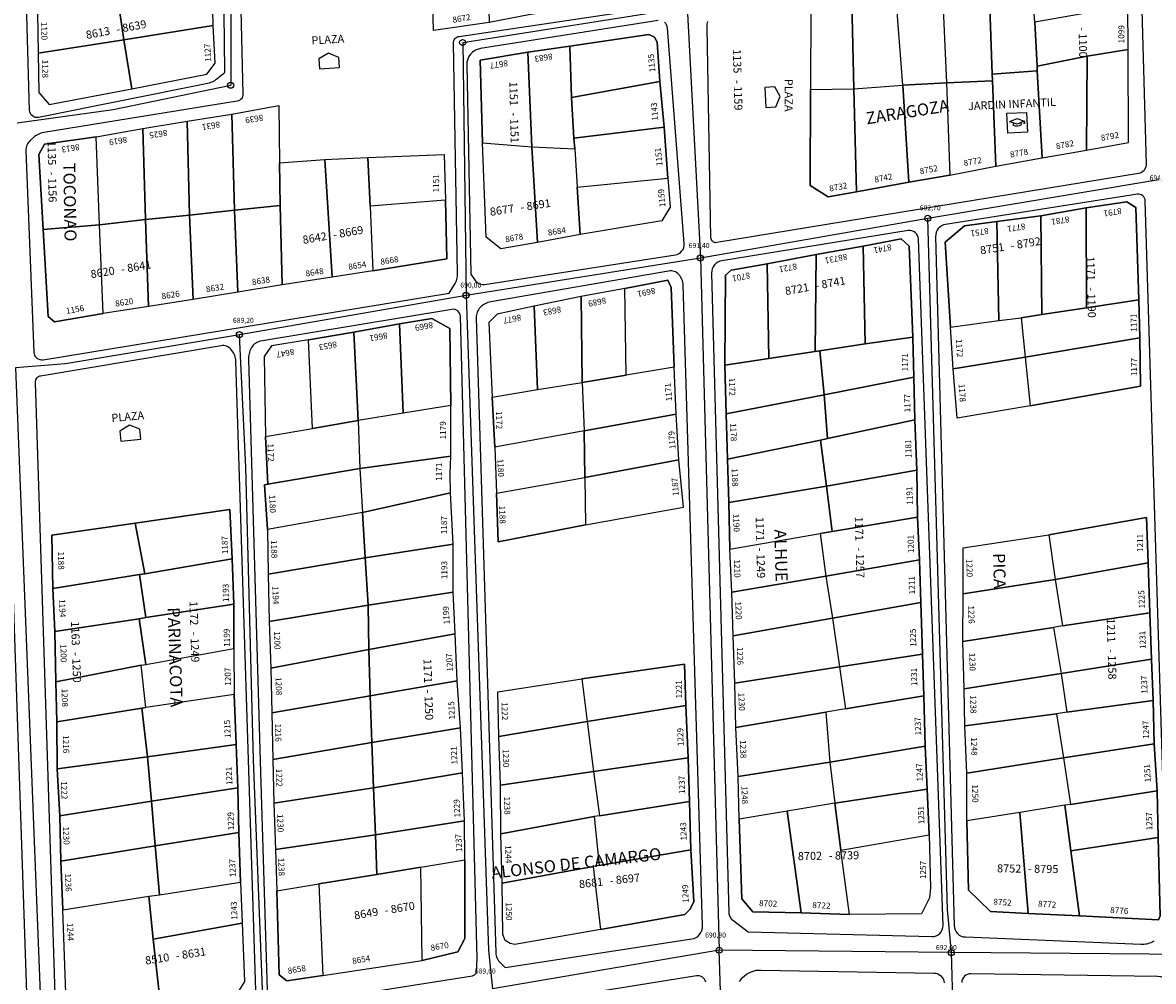
# Model space of a CAD drawing. Extents: x 349377 to 362500, y 6299200 to 6307600.
# Drawn here: x 356399 to 356681, y 6301018 to 6301257 of the extents above; entities that cross this region are included whole.
import ezdxf

# ---------------------------------------------------------------- set-up
doc = ezdxf.new("R2010")
doc.units = 0
doc.header["$MEASUREMENT"] = 0
doc.layers.get('0').update_dxf_attribs({"linetype": 'CONTINUOUS'})
for name, color, linetype in [('1010', 7, 'CONTINUOUS'), ('1400', 7, 'CONTINUOUS'), ('1500', 7, 'CONTINUOUS'), ('2000', 7, 'CONTINUOUS'), ('2510', 7, 'CONTINUOUS'), ('LIMITE_PREDIAL', 7, 'CONTINUOUS')]:
    doc.layers.add(name, color=color, linetype=linetype)

msp = doc.modelspace()

# ---------------------------------------------------------------- linework, layer by layer
at = {"color": 10}
for points in [[(356451.35, 6301299.4), (356451.34, 6301241.08)], [(356509.18, 6301251.73), (356565.16, 6301260.54)], [(356565.16, 6301260.54), (356568.45, 6301198.01)], [(356509.18, 6301251.73), (356510.04, 6301188.68)], [(356398.08, 6301231.73), (356421.99, 6301234.99), (356451.34, 6301241.08)], [(356682.75, 6301217.53), (356625.16, 6301207.89)], [(356625.16, 6301207.89), (356568.45, 6301198.01)], [(356631.05, 6301024.88), (356630.09, 6301035.63), (356625.16, 6301207.89)], [(356568.45, 6301198.01), (356510.04, 6301188.68)], [(356568.45, 6301198.01), (356573.14, 6301025.47)], [(356510.04, 6301188.68), (356453.52, 6301178.9)], [(356510.04, 6301188.68), (356515.63, 6301025.47), (356516.61, 6301015.85)], [(356453.52, 6301178.9), (356410.14, 6301171.62), (356397.64, 6301170.64)], [(356460.08, 6301005.84), (356459.29, 6301015.66), (356457.03, 6301072.88), (356455.07, 6301145.9), (356453.52, 6301178.9)], [(356397.64, 6301170.64), (356404.53, 6300997.79)], [(356573.14, 6301025.47), (356516.61, 6301015.85)], [(356631.05, 6301024.88), (356573.14, 6301025.47)], [(356579.6, 6300827.11), (356573.14, 6301025.47)], [(356690.23, 6301024.39), (356631.05, 6301024.88)], [(356636.49, 6300834.75), (356631.05, 6301024.88)]]:
    msp.add_lwpolyline(points, dxfattribs=at)
at = {"color": 3}
for points in [[(356473.3, 6301247.7), (356473.45, 6301245.2), (356478.44, 6301245.5), (356478.29, 6301248), (356475.72, 6301249.09), (356473.3, 6301247.7)], [(356586.98, 6301240.67), (356584.49, 6301240.53), (356584.75, 6301235.54), (356587.25, 6301235.67), (356588.36, 6301238.24), (356586.98, 6301240.67)], [(356423.7, 6301154.86), (356423.92, 6301152.37), (356428.9, 6301152.82), (356428.68, 6301155.31), (356426.08, 6301156.33), (356423.7, 6301154.86)]]:
    msp.add_lwpolyline(points, dxfattribs=at)
at = {"color": 4}
for points in [[(356645.07, 6301229.14), (356644.83, 6301234.08), (356649.77, 6301234.32), (356650.01, 6301229.38), (356645.07, 6301229.14)], [(356645.64, 6301232), (356647.4, 6301232.76), (356649.16, 6301232.16), (356647.47, 6301231.39), (356645.64, 6301231.98)], [(356646.63, 6301231.66), (356646.36, 6301231.16)], [(356648.28, 6301231.76), (356648.48, 6301231.26)], [(356649.16, 6301232.16), (356649.06, 6301231.49)], [(356649.16, 6301232.16), (356649.08, 6301231.49)], [(356649.16, 6301232.16), (356649.11, 6301231.49)], [(356649.16, 6301232.16), (356649.16, 6301231.49)], [(356649.16, 6301232.16), (356649.19, 6301231.49)], [(356649.16, 6301232.16), (356649.21, 6301231.5)], [(356649.16, 6301232.16), (356649.27, 6301231.5)]]:
    msp.add_lwpolyline(points, dxfattribs=at)
msp.add_arc((356647.33, 6301233.28), 2.33, 245.503, 299.723, dxfattribs=at)
at = {"layer": '1400', "color": 2}
for points in [[(356455, 6301292.2), (356456.5, 6301294.1), (356478.8, 6301297.8), (356490, 6301299.8), (356500.9, 6301301.3), (356514.3, 6301303.3), (356523.9, 6301304.7), (356535.6, 6301306.7), (356558.4, 6301310.3), (356558.8, 6301298.2), (356559.1, 6301289), (356559.4, 6301273.9), (356560.1, 6301264.1), (356537.6, 6301260.5), (356525.7, 6301258.6), (356515.8, 6301256.7), (356501.9, 6301254.7), (356501.5, 6301271.5), (356490.5, 6301269.8), (356479.4, 6301268.1), (356456.7, 6301264.9), (356455.9, 6301279.6), (356455, 6301292.2)], [(356595.8, 6301216.1), (356600.3, 6301213.3), (356607.4, 6301214.5), (356620.4, 6301216.9), (356630.6, 6301218.7), (356642.1, 6301220.9), (356653.7, 6301223), (356664.7, 6301224.9), (356675.2, 6301226.8), (356675.1, 6301250), (356675, 6301260.9), (356675.1, 6301271.2), (356673.6, 6301273.1), (356650.9, 6301269.2), (356640.4, 6301267.6), (356628.7, 6301265.7), (356617.2, 6301263.8), (356606.2, 6301261.9), (356596, 6301260.6), (356595.9, 6301240), (356595.8, 6301216.1)], [(356403.5, 6301239.3), (356406.1, 6301236.3), (356426.7, 6301240.2), (356445.4, 6301243.8), (356447.5, 6301246.6), (356447, 6301256), (356446.7, 6301267)], [(356403.2, 6301259.1), (356403.3, 6301249.1), (356403.5, 6301239.3)], [(356518.7, 6301200.3), (356515, 6301203.2), (356514.1, 6301226.7), (356513.5, 6301247.3), (356525.4, 6301249.3), (356535.9, 6301250.8), (356555.6, 6301253.7), (356557, 6301253.1), (356557.7, 6301251.8), (356558.3, 6301242), (356559.4, 6301230.6), (356560.3, 6301217.9), (356560.9, 6301210.7), (356558.8, 6301207.3), (356538.5, 6301203.9), (356527.8, 6301201.9), (356518.7, 6301200.3)], [(356504.9, 6301212.4), (356505.2, 6301197.8), (356486.8, 6301194.8), (356476.6, 6301193.2), (356464.2, 6301191.3), (356453.1, 6301189.5), (356442, 6301187.7), (356430.8, 6301185.9), (356419.5, 6301184.2), (356407.4, 6301182.1), (356405.8, 6301183.4), (356404.6, 6301205.1), (356403.5, 6301223.8), (356404.9, 6301226.4), (356417.8, 6301228.2), (356429.4, 6301230.3), (356440.5, 6301232.1), (356451.6, 6301233.9), (356463.3, 6301236), (356463.53, 6301221.7), (356474.8, 6301222.6), (356485.5, 6301223.1), (356504.6, 6301223.8), (356504.9, 6301212.4)], [(356632.5, 6301158.1), (356631.5, 6301170.4), (356630.8, 6301180.8), (356629.5, 6301202), (356634.3, 6301206), (356642.4, 6301207.1), (356653.3, 6301208.5), (356664.6, 6301210.5), (356674.8, 6301212), (356677, 6301210.6), (356677.8, 6301187.6), (356678, 6301178.1), (356678.2, 6301166.1), (356650.7, 6301161.2), (356632.5, 6301158.1)], [(356577.9, 6301068.8), (356577.3, 6301081), (356577, 6301092), (356576.6, 6301103.8), (356576.3, 6301114.7), (356575.8, 6301125.4), (356575.5, 6301137.1), (356575.2, 6301147.9), (356574.9, 6301159.2), (356574.5, 6301171.3), (356574.7, 6301193.7), (356576.1, 6301195), (356585.1, 6301196.6), (356597.3, 6301198.9), (356609, 6301201), (356618.5, 6301202.8), (356620.5, 6301201), (356621.4, 6301178.3), (356621.7, 6301168.3), (356621.9, 6301157.7), (356622.4, 6301145.1), (356622.6, 6301133.4), (356623.1, 6301122.8), (356623.4, 6301112.1), (356623.8, 6301099.3), (356624.2, 6301088.9), (356624.5, 6301076.3), (356625, 6301065.6), (356625.5, 6301054.2), (356625.8, 6301041), (356625.6, 6301038.5), (356623.6, 6301034.5), (356605.6, 6301034.4), (356593.6, 6301034.8), (356581.5, 6301035), (356578.8, 6301038.3), (356578.1, 6301058.1), (356577.9, 6301068.8)], [(356564.2, 6301135.9), (356563.1, 6301147.7), (356562.4, 6301159.1), (356561.9, 6301170.8), (356561.2, 6301190.7), (356560.3, 6301192.5), (356549.6, 6301190.4), (356538.7, 6301188.4), (356527, 6301186), (356517.8, 6301184), (356515.7, 6301181.9), (356516.5, 6301163.3), (356517.2, 6301150.9), (356517.6, 6301139.4), (356518, 6301127.3), (356539.8, 6301131.5), (356564.2, 6301135.9)], [(356506.24, 6301161.21), (356506, 6301180.4), (356501.5, 6301182.9), (356493.4, 6301181.6), (356482, 6301179.5), (356470.7, 6301177.6), (356461.5, 6301176.1), (356459.7, 6301173.5), (356460, 6301153.5), (356460.6, 6301141.6), (356459.8, 6301141.5), (356460.5, 6301130.3), (356460.7, 6301119.2), (356460.9, 6301107.4), (356461.3, 6301095.8), (356461.6, 6301084.6), (356461.8, 6301073), (356462.1, 6301062.1), (356462.5, 6301050.6), (356462.8, 6301040.3), (356463.4, 6301019.3), (356465.3, 6301017.8), (356474.3, 6301019.2), (356499.1, 6301022.9), (356508, 6301025.1), (356509.7, 6301028.4), (356509.7, 6301048), (356509.6, 6301057.7), (356509.1, 6301069.7), (356508.6, 6301080.9), (356507.8, 6301092.6), (356507.3, 6301104.3), (356506.8, 6301114.7), (356506.8, 6301126.7), (356506.11, 6301139.46), (356506.07, 6301144.28), (356506.2, 6301148.6), (356506.25, 6301160.48), (356506.24, 6301161.09), (356506.24, 6301161.21)], [(356407, 6301115.6), (356406.7, 6301128.9), (356427.5, 6301131.9), (356451.1, 6301135.3), (356451.7, 6301123), (356452.1, 6301111.7), (356452.1, 6301100.7), (356452.2, 6301089.2), (356452.7, 6301076.7), (356453.1, 6301065.9), (356453.4, 6301054.8), (356453.8, 6301042.4), (356454.2, 6301032.2), (356454.8, 6301017.7), (356453, 6301014.8)], [(356634.9, 6301069.6), (356634.4, 6301081.4), (356634.2, 6301090.6), (356633.9, 6301102.4), (356634, 6301114.3), (356634, 6301125.8), (356655.3, 6301129), (356679.7, 6301133.3), (356680.1, 6301122), (356680.5, 6301109.6), (356680.9, 6301098), (356681.3, 6301087.7), (356681.6, 6301076.9), (356682.3, 6301065.2), (356682.6, 6301053.6), (356683.1, 6301034), (356682.7, 6301033), (356663, 6301034), (356650.2, 6301034.6), (356640.8, 6301035.1), (356635.3, 6301040.4), (356634.9, 6301057.7), (356634.9, 6301069.6)], [(356410.3, 6301012.5), (356409.5, 6301035.5), (356409, 6301047.7), (356408.7, 6301059), (356408.1, 6301070.7), (356408, 6301082.4), (356407.7, 6301092.4), (356407.5, 6301104.9), (356407, 6301115.6)], [(356565.9, 6301035.7), (356564.6, 6301034.4), (356543.5, 6301030.6), (356522.2, 6301026.9), (356521, 6301027.1), (356519.8, 6301027.9), (356519.2, 6301029.4), (356519, 6301042.2), (356518.7, 6301054.5), (356518.6, 6301066.6), (356518.2, 6301078.7), (356517.9, 6301089.9), (356538.9, 6301093.1), (356564.5, 6301096.8), (356564.8, 6301086.5), (356565.4, 6301073.4), (356565.7, 6301062.5), (356566.1, 6301050.5), (356566.8, 6301037.6), (356565.9, 6301035.7)]]:
    msp.add_lwpolyline(points, dxfattribs=at)
at = {"layer": '1500'}
for centre in [(356509.17, 6301251.73), (356451.33, 6301241.08), (356625.15, 6301207.89), (356568.44, 6301198.01), (356510.03, 6301188.68), (356453.51, 6301178.9), (356573.13, 6301025.47), (356631.04, 6301024.88)]:
    msp.add_circle(centre, 0.759, dxfattribs=at)
at = {"layer": '2000', "color": 1}
for points in [[(356448.7, 6301337.8), (356449.82, 6301244.56), (356449.81, 6301244.47), (356449.8, 6301244.37), (356449.77, 6301244.28), (356449.74, 6301244.19), (356449.69, 6301244.11), (356449.63, 6301244.03), (356449.57, 6301243.96), (356449.5, 6301243.9), (356447.88, 6301242.63), (356447.58, 6301242.41), (356447.28, 6301242.21), (356446.96, 6301242.02), (356446.63, 6301241.86), (356446.29, 6301241.72), (356445.94, 6301241.59), (356445.59, 6301241.49), (356445.23, 6301241.41), (356403.39, 6301233.06), (356402.99, 6301233.02), (356402.6, 6301233.07), (356402.22, 6301233.21), (356401.89, 6301233.42), (356401.61, 6301233.7), (356401.39, 6301234.03), (356401.25, 6301234.41), (356401.2, 6301234.8), (356398.5, 6301330.1)], [(356453.03, 6301294.84), (356454.39, 6301238.84), (356454.37, 6301238.54), (356454.3, 6301238.24), (356454.17, 6301237.96), (356454, 6301237.7), (356453.78, 6301237.49), (356453.53, 6301237.31), (356453.25, 6301237.18), (356452.95, 6301237.1), (356404.71, 6301229.28), (356404.35, 6301229.21), (356404, 6301229.12), (356403.66, 6301228.99), (356403.33, 6301228.84), (356403.01, 6301228.67), (356402.7, 6301228.48), (356402.41, 6301228.26), (356402.13, 6301228.02), (356401.32, 6301227.27), (356401.08, 6301227.01), (356400.87, 6301226.74), (356400.68, 6301226.44), (356400.53, 6301226.12), (356400.41, 6301225.79), (356400.33, 6301225.45), (356400.29, 6301225.1), (356400.29, 6301224.75), (356402.23, 6301174.54), (356402.29, 6301174.13), (356402.44, 6301173.73), (356402.66, 6301173.38), (356402.96, 6301173.08), (356403.31, 6301172.84), (356403.71, 6301172.69), (356404.12, 6301172.63), (356404.55, 6301172.65), (356505.83, 6301189.24)], [(356678.08, 6301274.64), (356679.58, 6301221.34), (356679.56, 6301220.93), (356679.46, 6301220.54), (356679.29, 6301220.17), (356679.06, 6301219.83), (356678.78, 6301219.54), (356678.45, 6301219.31), (356678.08, 6301219.14)], [(356505.83, 6301189.24), (356507.14, 6301191.37), (356507.32, 6301191.69), (356507.48, 6301192.01), (356507.61, 6301192.35), (356507.72, 6301192.7), (356507.8, 6301193.06), (356507.86, 6301193.42), (356507.89, 6301193.78), (356507.9, 6301194.14), (356506.85, 6301251.54), (356506.88, 6301251.85), (356506.95, 6301252.15), (356507.08, 6301252.43), (356507.26, 6301252.68), (356507.48, 6301252.89), (356507.73, 6301253.07), (356508.01, 6301253.19), (356508.31, 6301253.26), (356561.22, 6301261.09)], [(356557.9, 6301257.2), (356513.6, 6301250.2), (356512.9, 6301250.02), (356512.24, 6301249.73), (356511.65, 6301249.32), (356511.14, 6301248.81), (356510.73, 6301248.21), (356510.43, 6301247.56), (356510.25, 6301246.86), (356510.2, 6301246.14), (356511.2, 6301194)], [(356511.2, 6301194), (356512.26, 6301192.44), (356512.46, 6301192.18), (356512.71, 6301191.95), (356512.98, 6301191.75), (356513.27, 6301191.6), (356513.59, 6301191.49), (356513.92, 6301191.42), (356514.25, 6301191.4), (356514.58, 6301191.43), (356562.2, 6301198.8), (356562.67, 6301198.92), (356563.12, 6301199.12), (356563.51, 6301199.41), (356563.85, 6301199.76), (356564.12, 6301200.17), (356564.3, 6301200.62), (356564.4, 6301201.1), (356564.41, 6301201.59), (356560.26, 6301255.34), (356560.18, 6301255.75), (356560.02, 6301256.14), (356559.79, 6301256.49), (356559.49, 6301256.78)], [(356678.08, 6301219.14), (356677.68, 6301219.07), (356572.51, 6301201.85), (356572.25, 6301201.83), (356571.99, 6301201.87), (356571.74, 6301201.97), (356571.52, 6301202.12), (356571.34, 6301202.31), (356571.2, 6301202.53), (356571.12, 6301202.78), (356571.08, 6301203.04), (356570.11, 6301255.54), (356570.12, 6301255.91), (356570.14, 6301256.27), (356570.19, 6301256.63), (356570.27, 6301256.99)], [(356684.85, 6301033.7), (356679.38, 6301212.25), (356679.33, 6301212.61), (356679.21, 6301212.95), (356679.01, 6301213.26), (356678.76, 6301213.52), (356678.46, 6301213.72), (356678.12, 6301213.86), (356677.76, 6301213.91), (356677.4, 6301213.9), (356629.6, 6301206.4), (356629.08, 6301206.27), (356628.59, 6301206.04), (356628.15, 6301205.74), (356627.77, 6301205.36), (356627.47, 6301204.92), (356627.25, 6301204.43), (356627.12, 6301203.91), (356627.09, 6301203.38), (356631.7, 6301031.6), (356631.77, 6301031.05), (356631.94, 6301030.52), (356632.2, 6301030.03), (356632.55, 6301029.6), (356632.97, 6301029.24), (356633.46, 6301028.97), (356633.98, 6301028.8)], [(356580.34, 6301030.05), (356626.16, 6301028.84), (356626.71, 6301028.88), (356627.24, 6301029.04), (356627.73, 6301029.29), (356628.15, 6301029.64), (356628.5, 6301030.07), (356628.75, 6301030.57), (356628.9, 6301031.1), (356628.94, 6301031.65), (356622.81, 6301202.73), (356622.75, 6301203.2), (356622.58, 6301203.64), (356622.33, 6301204.04), (356622, 6301204.37), (356621.61, 6301204.63), (356621.17, 6301204.8), (356620.71, 6301204.87), (356620.24, 6301204.85), (356573.79, 6301197.33), (356573.26, 6301197.19), (356572.76, 6301196.96), (356572.32, 6301196.65), (356571.93, 6301196.27), (356571.63, 6301195.82), (356571.4, 6301195.32), (356571.27, 6301194.79), (356571.24, 6301194.25), (356575.54, 6301034.81), (356575.56, 6301034.56), (356575.61, 6301034.31), (356575.69, 6301034.06), (356575.79, 6301033.83), (356575.92, 6301033.61), (356576.07, 6301033.4), (356576.24, 6301033.22), (356576.44, 6301033.05), (356580.34, 6301030.05)], [(356519.8, 6301021.12), (356566.3, 6301028.27), (356566.86, 6301028.41), (356567.38, 6301028.64), (356567.86, 6301028.97), (356568.26, 6301029.38), (356568.59, 6301029.85), (356568.83, 6301030.38), (356568.96, 6301030.94), (356569, 6301031.52), (356564.14, 6301191.32), (356564.12, 6301191.67), (356564.06, 6301192.03), (356563.96, 6301192.37), (356563.84, 6301192.71), (356563.69, 6301193.03), (356563.51, 6301193.34), (356563.3, 6301193.63), (356563.06, 6301193.9), (356563.03, 6301193.93), (356562.78, 6301194.16), (356562.5, 6301194.37), (356562.2, 6301194.53), (356561.88, 6301194.66), (356561.55, 6301194.75), (356561.21, 6301194.79), (356560.86, 6301194.8), (356560.52, 6301194.76), (356516.18, 6301187.07), (356515.82, 6301187), (356515.47, 6301186.89), (356515.13, 6301186.76), (356514.8, 6301186.61), (356514.49, 6301186.43), (356514.19, 6301186.23), (356513.9, 6301186), (356513.64, 6301185.75), (356513.56, 6301185.68), (356513.32, 6301185.41), (356513.11, 6301185.13), (356512.93, 6301184.82), (356512.79, 6301184.5), (356512.67, 6301184.17), (356512.59, 6301183.82), (356512.55, 6301183.47), (356512.54, 6301183.12), (356517.45, 6301024.81), (356517.48, 6301024.46), (356517.54, 6301024.11), (356517.64, 6301023.77), (356517.77, 6301023.44), (356517.93, 6301023.12), (356518.12, 6301022.82), (356518.34, 6301022.54), (356518.58, 6301022.28), (356519.8, 6301021.12)], [(356468.8, 6301012.31), (356511.59, 6301019.11), (356511.79, 6301019.16), (356511.98, 6301019.24), (356512.14, 6301019.35), (356512.29, 6301019.49), (356512.42, 6301019.65), (356512.51, 6301019.82), (356512.57, 6301020.02), (356512.6, 6301020.21), (356512.8, 6301023.31), (356508.6, 6301183.48), (356508.55, 6301183.87), (356508.42, 6301184.23), (356508.21, 6301184.55), (356507.95, 6301184.83), (356507.62, 6301185.04), (356507.27, 6301185.18), (356506.89, 6301185.24), (356506.5, 6301185.21), (356458.78, 6301177.26), (356458.44, 6301177.18), (356458.11, 6301177.07), (356457.79, 6301176.92), (356457.5, 6301176.74), (356457.22, 6301176.52), (356456.97, 6301176.28), (356456.75, 6301176.01), (356456.56, 6301175.71), (356456.45, 6301175.52), (356456.28, 6301175.19), (356456.13, 6301174.86), (356456, 6301174.52), (356455.9, 6301174.16), (356455.83, 6301173.81), (356455.78, 6301173.45), (356455.75, 6301173.08), (356455.75, 6301172.72), (356458.7, 6301072.61), (356460.53, 6301012.74)], [(356448.92, 6301176.15), (356403.9, 6301168.57), (356403.62, 6301168.53), (356403.36, 6301168.41), (356403.13, 6301168.24), (356402.93, 6301168.04), (356402.77, 6301167.8), (356402.65, 6301167.54), (356402.59, 6301167.26), (356402.57, 6301166.97), (356407.65, 6301009.3)], [(356457.71, 6301012.75), (356452.65, 6301172.3), (356452.62, 6301172.66), (356452.56, 6301173.02), (356452.48, 6301173.37), (356452.36, 6301173.71), (356452.22, 6301174.04), (356452.05, 6301174.36), (356451.85, 6301174.66), (356451.63, 6301174.95), (356451.37, 6301175.25), (356451.13, 6301175.5), (356450.87, 6301175.71), (356450.58, 6301175.89), (356450.26, 6301176.03), (356449.94, 6301176.12), (356449.6, 6301176.18), (356449.26, 6301176.19), (356448.92, 6301176.15)], [(356395.46, 6301162.26), (356400.74, 6301004.93)], [(356633.98, 6301028.8), (356634.54, 6301028.77), (356678.3, 6301026.96), (356678.67, 6301026.95), (356679.03, 6301026.97), (356679.4, 6301027.02), (356679.76, 6301027.08), (356680.12, 6301027.17), (356680.47, 6301027.28), (356680.81, 6301027.41), (356681.14, 6301027.57), (356681.26, 6301027.63), (356681.58, 6301027.8)], [(356578.17, 6301017.65), (356578.97, 6301018.66), (356579.95, 6301019.49), (356581.09, 6301020.1), (356582.32, 6301020.47)], [(356582.32, 6301020.47), (356583.61, 6301020.45), (356626.7, 6301019.77), (356627.17, 6301019.72), (356627.63, 6301019.58), (356628.05, 6301019.36), (356628.42, 6301019.06), (356628.73, 6301018.7), (356628.97, 6301018.29), (356629.13, 6301017.84), (356629.21, 6301017.37)], [(356569.8, 6301017.52), (356569.67, 6301017.88), (356569.48, 6301018.21), (356569.23, 6301018.5), (356568.94, 6301018.75), (356568.6, 6301018.93), (356568.23, 6301019.04), (356567.85, 6301019.09), (356567.47, 6301019.06), (356520.4, 6301011.52)], [(356633.67, 6301017.83), (356633.66, 6301017.39)], [(356685.53, 6301017.58), (356684.86, 6301018.13), (356684.09, 6301018.55), (356683.26, 6301018.8), (356682.4, 6301018.9), (356635.9, 6301019.6), (356635.46, 6301019.56), (356635.04, 6301019.44), (356634.65, 6301019.24), (356634.3, 6301018.97), (356634.02, 6301018.63), (356633.8, 6301018.25), (356633.67, 6301017.83)]]:
    msp.add_lwpolyline(points, dxfattribs=at)
at = {"layer": 'LIMITE_PREDIAL', "color": 4}
for points in [[(356515.8, 6301256.7), (356501.9, 6301254.7), (356501.5, 6301271.5), (356501.3, 6301278.8), (356515.2, 6301278.5), (356515.8, 6301256.7)], [(356650.9, 6301269.2), (356640.4, 6301267.6), (356641.2, 6301243.8), (356652.4, 6301244.7), (356652.4, 6301245.8), (356651.8, 6301256.8), (356650.9, 6301269.2)], [(356423.2, 6301262.7), (356424.7, 6301252.4), (356447, 6301256), (356446.7, 6301267), (356426.3, 6301263.3), (356423.2, 6301262.7)], [(356629.8, 6301241.7), (356618.9, 6301241.1), (356617.2, 6301263.8), (356628.7, 6301265.7), (356629.8, 6301241.7)], [(356640.4, 6301267.6), (356628.7, 6301265.7), (356629.8, 6301241.7), (356641.3, 6301242.2), (356641.2, 6301243.8), (356640.4, 6301267.6)], [(356403.2, 6301259.1), (356403.3, 6301249.1), (356424.7, 6301252.4), (356423.2, 6301262.7), (356403.2, 6301259.1)], [(356617.2, 6301263.8), (356606.2, 6301261.9), (356606.7, 6301240.2), (356618.9, 6301241.1), (356617.2, 6301263.8)], [(356606.2, 6301261.9), (356596, 6301260.6), (356595.9, 6301240), (356606.7, 6301240.2), (356606.2, 6301261.9)], [(356675.1, 6301250), (356675, 6301260.9), (356651.8, 6301256.8), (356652.4, 6301245.8), (356664.9, 6301248.3), (356675.1, 6301250)], [(356424.7, 6301252.4), (356426.7, 6301240.2), (356445.4, 6301243.8), (356447.5, 6301246.6), (356447, 6301256), (356424.7, 6301252.4)], [(356403.3, 6301249.1), (356403.5, 6301239.3), (356406.1, 6301236.3), (356426.7, 6301240.2), (356424.7, 6301252.4), (356403.3, 6301249.1)], [(356558.3, 6301242), (356557.7, 6301251.8), (356557, 6301253.1), (356555.6, 6301253.7), (356535.9, 6301250.8), (356536.3, 6301238), (356558.3, 6301242)], [(356525.4, 6301249.3), (356513.5, 6301247.3), (356514.1, 6301226.7), (356526.4, 6301225.7), (356525.4, 6301249.3)], [(356535.9, 6301250.8), (356525.4, 6301249.3), (356526.4, 6301225.7), (356537.1, 6301225.2), (356536.9, 6301227.9), (356536.3, 6301238), (356535.9, 6301250.8)], [(356653.7, 6301223), (356664.7, 6301224.9), (356664.9, 6301248.3), (356652.4, 6301245.8), (356652.4, 6301244.7), (356653.7, 6301223)], [(356664.7, 6301224.9), (356675.2, 6301226.8), (356675.1, 6301250), (356664.9, 6301248.3), (356664.7, 6301224.9)], [(356642.1, 6301220.9), (356653.7, 6301223), (356652.4, 6301244.7), (356641.2, 6301243.8), (356641.3, 6301242.2), (356642.1, 6301220.9)], [(356559.4, 6301230.6), (356558.3, 6301242), (356536.3, 6301238), (356536.9, 6301227.9), (356559.4, 6301230.6)], [(356607.4, 6301214.5), (356600.3, 6301213.3), (356595.8, 6301216.1), (356595.9, 6301240), (356606.7, 6301240.2), (356607.4, 6301214.5)], [(356620.4, 6301216.9), (356607.4, 6301214.5), (356606.7, 6301240.2), (356618.9, 6301241.1), (356620.4, 6301216.9)], [(356630.6, 6301218.7), (356620.4, 6301216.9), (356618.9, 6301241.1), (356629.8, 6301241.7), (356630.6, 6301218.7)], [(356630.6, 6301218.7), (356642.1, 6301220.9), (356641.3, 6301242.2), (356629.8, 6301241.7), (356630.6, 6301218.7)], [(356451.6, 6301233.9), (356463.3, 6301236), (356463.53, 6301221.7), (356463.7, 6301211.1), (356452.3, 6301209.9), (356451.6, 6301233.9)], [(356429.4, 6301230.3), (356440.5, 6301232.1), (356441.1, 6301208.7), (356430.1, 6301207.6), (356429.4, 6301230.3)], [(356440.5, 6301232.1), (356451.6, 6301233.9), (356452.3, 6301209.9), (356441.1, 6301208.7), (356440.5, 6301232.1)], [(356417.8, 6301228.2), (356429.4, 6301230.3), (356430.1, 6301207.6), (356418.6, 6301206.3), (356417.8, 6301228.2)], [(356560.3, 6301217.9), (356559.4, 6301230.6), (356536.9, 6301227.9), (356537.1, 6301225.2), (356537.7, 6301215.7), (356560.3, 6301217.9)], [(356417.8, 6301228.2), (356404.9, 6301226.4), (356403.5, 6301223.8), (356404.6, 6301205.1), (356418.6, 6301206.3), (356417.8, 6301228.2)], [(356527.8, 6301201.9), (356518.7, 6301200.3), (356515, 6301203.2), (356514.1, 6301226.7), (356526.4, 6301225.7), (356527.8, 6301201.9)], [(356538.5, 6301203.9), (356527.8, 6301201.9), (356526.4, 6301225.7), (356537.1, 6301225.2), (356537.7, 6301215.7), (356538.5, 6301203.9)], [(356474.8, 6301222.6), (356485.5, 6301223.1), (356486.1, 6301210.9), (356486.8, 6301194.8), (356476.6, 6301193.2), (356474.8, 6301222.6)], [(356486.1, 6301210.9), (356485.5, 6301223.1), (356504.6, 6301223.8), (356504.9, 6301212.4), (356486.1, 6301210.9)], [(356474.8, 6301222.6), (356476.6, 6301193.2), (356464.2, 6301191.3), (356463.7, 6301211.1), (356463.53, 6301221.7), (356474.8, 6301222.6)], [(356560.3, 6301217.9), (356560.9, 6301210.7), (356558.8, 6301207.3), (356538.5, 6301203.9), (356537.7, 6301215.7), (356560.3, 6301217.9)], [(356504.9, 6301212.4), (356486.1, 6301210.9), (356486.8, 6301194.8), (356505.2, 6301197.8), (356504.9, 6301212.4)], [(356677, 6301210.6), (356674.8, 6301212), (356664.6, 6301210.5), (356664.7, 6301185.6), (356677.8, 6301187.6), (356677, 6301210.6)], [(356430.1, 6301207.6), (356441.1, 6301208.7), (356442, 6301187.7), (356430.8, 6301185.9), (356430.1, 6301207.6)], [(356441.1, 6301208.7), (356452.3, 6301209.9), (356453.1, 6301189.5), (356442, 6301187.7), (356441.1, 6301208.7)], [(356452.3, 6301209.9), (356463.7, 6301211.1), (356464.2, 6301191.3), (356453.1, 6301189.5), (356452.3, 6301209.9)], [(356664.6, 6301210.5), (356653.3, 6301208.5), (356653.6, 6301183.9), (356664.7, 6301185.6), (356664.6, 6301210.5)], [(356418.6, 6301206.3), (356404.6, 6301205.1), (356405.8, 6301183.4), (356407.4, 6301182.1), (356419.5, 6301184.2), (356418.6, 6301206.3)], [(356418.6, 6301206.3), (356430.1, 6301207.6), (356430.8, 6301185.9), (356419.5, 6301184.2), (356418.6, 6301206.3)], [(356642.4, 6301207.1), (356634.3, 6301206), (356629.5, 6301202), (356630.8, 6301180.8), (356642.9, 6301182.4), (356642.4, 6301207.1)], [(356653.3, 6301208.5), (356642.4, 6301207.1), (356642.9, 6301182.4), (356648.4, 6301183.1), (356653.6, 6301183.9), (356653.3, 6301208.5)], [(356609, 6301201), (356597.3, 6301198.9), (356597.1, 6301174.7), (356598.2, 6301174.9), (356609.5, 6301176.6), (356609, 6301201)], [(356620.5, 6301201), (356618.5, 6301202.8), (356609, 6301201), (356609.5, 6301176.6), (356621.4, 6301178.3), (356620.5, 6301201)], [(356597.3, 6301198.9), (356585.1, 6301196.6), (356585.5, 6301173), (356597.1, 6301174.7), (356597.3, 6301198.9)], [(356585.1, 6301196.6), (356576.1, 6301195), (356574.7, 6301193.7), (356574.5, 6301171.3), (356585.5, 6301173), (356585.1, 6301196.6)], [(356560.3, 6301192.5), (356561.2, 6301190.7), (356561.9, 6301170.8), (356549.9, 6301168.8), (356549.6, 6301190.4), (356560.3, 6301192.5)], [(356549.6, 6301190.4), (356538.7, 6301188.4), (356539, 6301167), (356549.9, 6301168.8), (356549.6, 6301190.4)], [(356538.7, 6301188.4), (356527, 6301186), (356527.8, 6301165.2), (356539, 6301167), (356538.7, 6301188.4)], [(356678, 6301178.1), (356677.8, 6301187.6), (356664.7, 6301185.6), (356653.6, 6301183.9), (356648.4, 6301183.1), (356649.4, 6301173.3), (356678, 6301178.1)], [(356527, 6301186), (356517.8, 6301184), (356515.7, 6301181.9), (356516.5, 6301163.3), (356527.8, 6301165.2), (356527, 6301186)], [(356482, 6301179.5), (356493.4, 6301181.6), (356494.3, 6301159.3), (356483.1, 6301157.5), (356482, 6301179.5)], [(356493.4, 6301181.6), (356501.5, 6301182.9), (356506, 6301180.4), (356506.24, 6301161.21), (356494.3, 6301159.3), (356493.4, 6301181.6)], [(356631.5, 6301170.4), (356630.8, 6301180.8), (356642.9, 6301182.4), (356648.4, 6301183.1), (356649.4, 6301173.3), (356631.5, 6301170.4)], [(356470.7, 6301177.6), (356461.5, 6301176.1), (356459.7, 6301173.5), (356460, 6301153.5), (356471.7, 6301155.5), (356470.7, 6301177.6)], [(356470.7, 6301177.6), (356482, 6301179.5), (356483.1, 6301157.5), (356471.7, 6301155.5), (356470.7, 6301177.6)], [(356621.7, 6301168.3), (356621.4, 6301178.3), (356609.5, 6301176.6), (356598.2, 6301174.9), (356599.3, 6301163.9), (356621.7, 6301168.3)], [(356678.2, 6301166.1), (356678, 6301178.1), (356649.4, 6301173.3), (356650.7, 6301161.2), (356678.2, 6301166.1)], [(356574.9, 6301159.2), (356599.3, 6301163.9), (356598.2, 6301174.9), (356597.1, 6301174.7), (356585.5, 6301173), (356574.5, 6301171.3), (356574.9, 6301159.2)], [(356632.5, 6301158.1), (356631.5, 6301170.4), (356649.4, 6301173.3), (356650.7, 6301161.2), (356632.5, 6301158.1)], [(356539.5, 6301154.9), (356562.4, 6301159.1), (356561.9, 6301170.8), (356549.9, 6301168.8), (356539, 6301167), (356539.5, 6301154.9)], [(356516.5, 6301163.3), (356527.8, 6301165.2), (356539, 6301167), (356539.5, 6301154.9), (356517.2, 6301150.9), (356516.5, 6301163.3)], [(356621.9, 6301157.7), (356621.7, 6301168.3), (356599.3, 6301163.9), (356600.1, 6301153), (356621.9, 6301157.7)], [(356574.9, 6301159.2), (356575.2, 6301147.9), (356598.4, 6301152.6), (356600.1, 6301153), (356599.3, 6301163.9), (356574.9, 6301159.2)], [(356506.25, 6301160.48), (356506.24, 6301161.09), (356506.24, 6301161.21), (356494.3, 6301159.3), (356483.1, 6301157.5), (356483.5, 6301145.5), (356506.2, 6301148.6), (356506.25, 6301160.48)], [(356563.1, 6301147.7), (356562.4, 6301159.1), (356539.5, 6301154.9), (356539.6, 6301143.3), (356563.1, 6301147.7)], [(356483.1, 6301157.5), (356483.5, 6301145.5), (356460.6, 6301141.6), (356460, 6301153.5), (356471.7, 6301155.5), (356483.1, 6301157.5)], [(356622.4, 6301145.1), (356621.9, 6301157.7), (356600.1, 6301153), (356598.4, 6301152.6), (356599.9, 6301141.1), (356622.4, 6301145.1)], [(356517.2, 6301150.9), (356517.6, 6301139.4), (356539.6, 6301143.3), (356539.5, 6301154.9), (356517.2, 6301150.9)], [(356575.5, 6301137.1), (356599.9, 6301141.1), (356598.4, 6301152.6), (356575.2, 6301147.9), (356575.5, 6301137.1)], [(356506.2, 6301148.6), (356483.5, 6301145.5), (356484.2, 6301134.6), (356506.11, 6301139.46), (356506.07, 6301144.28), (356506.2, 6301148.6)], [(356564.2, 6301135.9), (356563.1, 6301147.7), (356539.6, 6301143.3), (356539.8, 6301131.5), (356564.2, 6301135.9)], [(356459.8, 6301141.5), (356460.6, 6301141.6), (356483.5, 6301145.5), (356484.2, 6301134.6), (356460.5, 6301130.3), (356459.8, 6301141.5)], [(356622.6, 6301133.4), (356622.4, 6301145.1), (356599.9, 6301141.1), (356601.3, 6301129.8), (356622.6, 6301133.4)], [(356518, 6301127.3), (356517.6, 6301139.4), (356539.6, 6301143.3), (356539.8, 6301131.5), (356518, 6301127.3)], [(356575.5, 6301137.1), (356575.8, 6301125.4), (356598.3, 6301129.3), (356601.3, 6301129.8), (356599.9, 6301141.1), (356575.5, 6301137.1)], [(356484.9, 6301123.3), (356506.8, 6301126.7), (356506.11, 6301139.46), (356484.2, 6301134.6), (356484.9, 6301123.3)], [(356427.5, 6301131.9), (356429.9, 6301119.3), (356451.7, 6301123), (356451.1, 6301135.3), (356427.5, 6301131.9)], [(356460.5, 6301130.3), (356460.7, 6301119.2), (356484.9, 6301123.3), (356484.2, 6301134.6), (356460.5, 6301130.3)], [(356623.1, 6301122.8), (356622.6, 6301133.4), (356601.3, 6301129.8), (356598.3, 6301129.3), (356599.7, 6301118.7), (356623.1, 6301122.8)], [(356680.1, 6301122), (356679.7, 6301133.3), (356655.3, 6301129), (356656.9, 6301117.9), (356680.1, 6301122)], [(356406.7, 6301128.9), (356407, 6301115.6), (356428.6, 6301119.1), (356429.9, 6301119.3), (356427.5, 6301131.9), (356406.7, 6301128.9)], [(356576.3, 6301114.7), (356575.8, 6301125.4), (356598.3, 6301129.3), (356599.7, 6301118.7), (356576.3, 6301114.7)], [(356634, 6301114.3), (356634, 6301125.8), (356655.3, 6301129), (356656.9, 6301117.9), (356634, 6301114.3)], [(356506.8, 6301126.7), (356484.9, 6301123.3), (356485.6, 6301111.5), (356506.8, 6301114.7), (356506.8, 6301126.7)], [(356428.6, 6301119.1), (356430.2, 6301108.4), (356452.1, 6301111.7), (356451.7, 6301123), (356429.9, 6301119.3), (356428.6, 6301119.1)], [(356460.7, 6301119.2), (356460.9, 6301107.4), (356485.6, 6301111.5), (356484.9, 6301123.3), (356460.7, 6301119.2)], [(356623.4, 6301112.1), (356623.1, 6301122.8), (356599.7, 6301118.7), (356601.4, 6301108.2), (356623.4, 6301112.1)], [(356680.5, 6301109.6), (356680.1, 6301122), (356656.9, 6301117.9), (356658.7, 6301106.3), (356680.5, 6301109.6)], [(356407, 6301115.6), (356407.5, 6301104.9), (356428.5, 6301108.1), (356430.2, 6301108.4), (356428.6, 6301119.1), (356407, 6301115.6)], [(356576.6, 6301103.8), (356576.3, 6301114.7), (356599.7, 6301118.7), (356601.4, 6301108.2), (356576.6, 6301103.8)], [(356633.9, 6301102.4), (356634, 6301114.3), (356656.9, 6301117.9), (356658.7, 6301106.3), (356656.5, 6301105.9), (356633.9, 6301102.4)], [(356506.8, 6301114.7), (356485.6, 6301111.5), (356485.8, 6301100.4), (356507.3, 6301104.3), (356506.8, 6301114.7)], [(356428.5, 6301108.1), (356430.2, 6301096.7), (356452.1, 6301100.7), (356452.1, 6301111.7), (356430.2, 6301108.4), (356428.5, 6301108.1)], [(356460.9, 6301107.4), (356461.3, 6301095.8), (356485.8, 6301100.4), (356485.6, 6301111.5), (356460.9, 6301107.4)], [(356623.8, 6301099.3), (356623.4, 6301112.1), (356601.4, 6301108.2), (356603.1, 6301096.1), (356623.8, 6301099.3)], [(356407.5, 6301104.9), (356407.7, 6301092.4), (356429, 6301096.5), (356430.2, 6301096.7), (356428.5, 6301108.1), (356407.5, 6301104.9)], [(356577, 6301092), (356576.6, 6301103.8), (356601.4, 6301108.2), (356603.1, 6301096.1), (356577, 6301092)], [(356680.9, 6301098), (356680.5, 6301109.6), (356658.7, 6301106.3), (356656.5, 6301105.9), (356658.4, 6301094.4), (356680.9, 6301098)], [(356507.3, 6301104.3), (356485.8, 6301100.4), (356486.1, 6301088.9), (356507.8, 6301092.6), (356507.3, 6301104.3)], [(356634.2, 6301090.6), (356633.9, 6301102.4), (356656.5, 6301105.9), (356658.4, 6301094.4), (356634.2, 6301090.6)], [(356429, 6301096.5), (356430.2, 6301096.7), (356452.1, 6301100.7), (356452.2, 6301089.2), (356430.2, 6301086), (356429, 6301096.5)], [(356461.3, 6301095.8), (356461.6, 6301084.6), (356486.1, 6301088.9), (356485.8, 6301100.4), (356461.3, 6301095.8)], [(356624.2, 6301088.9), (356623.8, 6301099.3), (356603.1, 6301096.1), (356604.6, 6301085.6), (356624.2, 6301088.9)], [(356407.7, 6301092.4), (356408, 6301082.4), (356429.2, 6301085.8), (356430.2, 6301086), (356429, 6301096.5), (356407.7, 6301092.4)], [(356564.8, 6301086.5), (356564.5, 6301096.8), (356538.9, 6301093.1), (356540.2, 6301082.5), (356564.8, 6301086.5)], [(356577.3, 6301081), (356577, 6301092), (356603.1, 6301096.1), (356604.6, 6301085.6), (356599.7, 6301084.8), (356577.3, 6301081)], [(356681.3, 6301087.7), (356680.9, 6301098), (356658.4, 6301094.4), (356659.8, 6301084.8), (356681.3, 6301087.7)], [(356518.2, 6301078.7), (356517.9, 6301089.9), (356538.9, 6301093.1), (356540.2, 6301082.5), (356518.2, 6301078.7)], [(356634.4, 6301081.4), (356634.2, 6301090.6), (356658.4, 6301094.4), (356659.8, 6301084.8), (356657.2, 6301084.4), (356634.4, 6301081.4)], [(356486.5, 6301077.2), (356508.6, 6301080.9), (356507.8, 6301092.6), (356486.1, 6301088.9), (356486.5, 6301077.2)], [(356429.2, 6301085.8), (356430.6, 6301073.7), (356452.7, 6301076.7), (356452.2, 6301089.2), (356430.2, 6301086), (356429.2, 6301085.8)], [(356461.6, 6301084.6), (356461.8, 6301073), (356486.5, 6301077.2), (356486.1, 6301088.9), (356461.6, 6301084.6)], [(356624.5, 6301076.3), (356624.2, 6301088.9), (356604.6, 6301085.6), (356599.7, 6301084.8), (356600.7, 6301072.3), (356624.5, 6301076.3)], [(356681.6, 6301076.9), (356681.3, 6301087.7), (356659.8, 6301084.8), (356657.2, 6301084.4), (356659, 6301073.4), (356681.6, 6301076.9)], [(356408, 6301082.4), (356408.1, 6301070.7), (356430.6, 6301073.7), (356429.2, 6301085.8), (356408, 6301082.4)], [(356565.4, 6301073.4), (356564.8, 6301086.5), (356540.2, 6301082.5), (356541.8, 6301070), (356565.4, 6301073.4)], [(356577.9, 6301068.8), (356577.3, 6301081), (356599.7, 6301084.8), (356600.7, 6301072.3), (356577.9, 6301068.8)], [(356518.6, 6301066.6), (356518.2, 6301078.7), (356540.2, 6301082.5), (356541.8, 6301070), (356518.6, 6301066.6)], [(356634.9, 6301069.6), (356634.4, 6301081.4), (356657.2, 6301084.4), (356659, 6301073.4), (356634.9, 6301069.6)], [(356486.9, 6301065.9), (356509.1, 6301069.7), (356508.6, 6301080.9), (356486.5, 6301077.2), (356486.9, 6301065.9)], [(356430.6, 6301073.7), (356431.6, 6301062.6), (356453.1, 6301065.9), (356452.7, 6301076.7), (356430.6, 6301073.7)], [(356461.8, 6301073), (356462.1, 6301062.1), (356486.9, 6301065.9), (356486.5, 6301077.2), (356461.8, 6301073)], [(356625, 6301065.6), (356624.5, 6301076.3), (356600.7, 6301072.3), (356602, 6301062.1), (356625, 6301065.6)], [(356682.3, 6301065.2), (356681.6, 6301076.9), (356659, 6301073.4), (356660.7, 6301061.8), (356682.3, 6301065.2)], [(356408.1, 6301070.7), (356408.7, 6301059), (356431.6, 6301062.6), (356430.6, 6301073.7), (356408.1, 6301070.7)], [(356565.7, 6301062.5), (356565.4, 6301073.4), (356541.8, 6301070), (356543.3, 6301059), (356565.7, 6301062.5)], [(356634.9, 6301057.7), (356634.9, 6301069.6), (356659, 6301073.4), (356660.7, 6301061.8), (356659.3, 6301061.6), (356648.1, 6301059.8), (356634.9, 6301057.7)], [(356578.1, 6301058.1), (356577.9, 6301068.8), (356600.7, 6301072.3), (356602, 6301062.1), (356590.1, 6301060.1), (356578.1, 6301058.1)], [(356487.4, 6301054.2), (356509.6, 6301057.7), (356509.1, 6301069.7), (356486.9, 6301065.9), (356487.4, 6301054.2)], [(356518.7, 6301054.5), (356518.6, 6301066.6), (356541.8, 6301070), (356543.3, 6301059), (356542, 6301058.8), (356518.7, 6301054.5)], [(356431.6, 6301062.6), (356432.5, 6301051.5), (356453.4, 6301054.8), (356453.1, 6301065.9), (356431.6, 6301062.6)], [(356462.1, 6301062.1), (356462.5, 6301050.6), (356487.4, 6301054.2), (356486.9, 6301065.9), (356462.1, 6301062.1)], [(356625.5, 6301054.2), (356625, 6301065.6), (356602, 6301062.1), (356603.5, 6301050.4), (356625.5, 6301054.2)], [(356682.6, 6301053.6), (356682.3, 6301065.2), (356660.7, 6301061.8), (356659.3, 6301061.6), (356660.8, 6301050.2), (356682.6, 6301053.6)], [(356408.7, 6301059), (356409, 6301047.7), (356432.5, 6301051.5), (356431.6, 6301062.6), (356408.7, 6301059)], [(356566.1, 6301050.5), (356565.7, 6301062.5), (356543.3, 6301059), (356542, 6301058.8), (356543.2, 6301046.6), (356566.1, 6301050.5)], [(356590.1, 6301060.1), (356593.6, 6301034.8), (356605.6, 6301034.4), (356603.5, 6301050.4), (356602, 6301062.1), (356590.1, 6301060.1)], [(356578.1, 6301058.1), (356578.8, 6301038.3), (356581.5, 6301035), (356593.6, 6301034.8), (356590.1, 6301060.1), (356578.1, 6301058.1)], [(356635.3, 6301040.4), (356640.8, 6301035.1), (356650.2, 6301034.6), (356648.1, 6301059.8), (356634.9, 6301057.7), (356635.3, 6301040.4)], [(356650.2, 6301034.6), (356663, 6301034), (356660.8, 6301050.2), (356659.3, 6301061.6), (356648.1, 6301059.8), (356650.2, 6301034.6)], [(356487.8, 6301044.3), (356498.7, 6301046.2), (356509.7, 6301048), (356509.6, 6301057.7), (356487.4, 6301054.2), (356487.8, 6301044.3)], [(356519, 6301042.2), (356518.7, 6301054.5), (356542, 6301058.8), (356543.2, 6301046.6), (356541.7, 6301046.3), (356519, 6301042.2)], [(356432.5, 6301051.5), (356433.6, 6301039.3), (356453.8, 6301042.4), (356453.4, 6301054.8), (356432.5, 6301051.5)], [(356462.5, 6301050.6), (356462.8, 6301040.3), (356473.3, 6301042), (356487.8, 6301044.3), (356487.4, 6301054.2), (356462.5, 6301050.6)], [(356603.5, 6301050.4), (356625.5, 6301054.2), (356625.8, 6301041), (356625.6, 6301038.5), (356623.6, 6301034.5), (356605.6, 6301034.4), (356603.5, 6301050.4)], [(356663, 6301034), (356682.7, 6301033), (356683.1, 6301034), (356682.6, 6301053.6), (356660.8, 6301050.2), (356663, 6301034)], [(356409, 6301047.7), (356409.5, 6301035.5), (356430.9, 6301038.9), (356433.6, 6301039.3), (356432.5, 6301051.5), (356409, 6301047.7)], [(356499.1, 6301022.9), (356498.7, 6301046.2), (356509.7, 6301048), (356509.7, 6301028.4), (356508, 6301025.1), (356499.1, 6301022.9)], [(356543.5, 6301030.6), (356564.6, 6301034.4), (356565.9, 6301035.7), (356566.8, 6301037.6), (356566.1, 6301050.5), (356543.2, 6301046.6), (356541.7, 6301046.3), (356543.5, 6301030.6)], [(356473.3, 6301042), (356474.3, 6301019.2), (356499.1, 6301022.9), (356498.7, 6301046.2), (356487.8, 6301044.3), (356473.3, 6301042)], [(356543.5, 6301030.6), (356522.2, 6301026.9), (356521, 6301027.1), (356519.8, 6301027.9), (356519.2, 6301029.4), (356519, 6301042.2), (356541.7, 6301046.3), (356543.5, 6301030.6)], [(356430.9, 6301038.9), (356433.6, 6301039.3), (356453.8, 6301042.4), (356454.2, 6301032.2), (356432, 6301028.2), (356430.9, 6301038.9)], [(356462.8, 6301040.3), (356473.3, 6301042), (356474.3, 6301019.2), (356465.3, 6301017.8), (356463.4, 6301019.3), (356462.8, 6301040.3)], [(356409.5, 6301035.5), (356430.9, 6301038.9), (356432, 6301028.2), (356433.8, 6301011.9), (356414.5, 6301008.6), (356410.3, 6301012.5), (356409.5, 6301035.5)], [(356432, 6301028.2), (356454.2, 6301032.2), (356454.8, 6301017.7), (356453, 6301014.8), (356433.8, 6301011.9), (356432, 6301028.2)]]:
    msp.add_lwpolyline(points, dxfattribs=at)

# ---------------------------------------------------------------- texts
at = {"color": 3}
for rotation, p in [(3.4377, (356471.53, 6301251.23)), (269.9777, (356589.48, 6301242.68)), (5.0993, (356421.68, 6301157.12))]:
    msp.add_text('PLAZA', height=2, rotation=rotation, dxfattribs=at).set_placement(p)
at = {"color": 10}
for s, rotation, p in [('ZARAGOZA', 9.0527, (356609.98, 6301231.31)), ('TOCONAO', 271.009, (356409.57, 6301221.73)), ('ALHUE', 271.4674, (356586.88, 6301130.35)), ('PICA', 271.582, (356641.39, 6301124.42)), ('PARINACOTA', 271.7539, (356435.62, 6301110.91)), ('ALONSO DE CAMARGO', 6.4744, (356516.5, 6301043.25))]:
    msp.add_text(s, height=3, rotation=rotation, dxfattribs=at).set_placement(p)
at = {"color": 4}
msp.add_text('JARDIN INFANTIL', height=2, rotation=2.8075, dxfattribs=at).set_placement((356635.22, 6301234.86))
at = {"color": 1}
for s, p in [('694,00', (356680.45, 6301217.35)), ('692,70', (356623.14, 6301209.92)), ('691,40', (356565.53, 6301200.5)), ('690,00', (356508.6, 6301190.64)), ('689,20', (356451.89, 6301181.85)), ('690,80', (356569.62, 6301028.62)), ('692,00', (356627.18, 6301025.49)), ('689,60', (356512.21, 6301019.65))]:
    msp.add_text(s, height=1.25, dxfattribs=at).set_placement(p)
at = {"layer": '1010', "color": 10}
for s, rotation, p in [(' - 8639', 10.657, (356422.39, 6301253.9)), ('8613', 10.657, (356415.43, 6301252.59)), (' - 1100', 270.7799, (356662.76, 6301256.16)), ('1135', 271.5247, (356576.54, 6301250.06)), ('1151', 271.2955, (356520.81, 6301241.95)), (' - 1159', 271.5247, (356576.73, 6301242.99)), (' - 1151', 271.2955, (356520.97, 6301234.88)), ('1135', 271.009, (356405.68, 6301227.17)), (' - 1156', 271.009, (356405.8, 6301220.1)), (' - 8691', 8.5944, (356523.11, 6301209.56)), ('8677', 8.5944, (356516.11, 6301208.51)), (' - 8669', 9.7976, (356476.42, 6301202.71)), ('8642', 9.7976, (356469.45, 6301201.51)), (' - 8792', 9.0527, (356645.34, 6301200)), ('8751', 9.0527, (356638.35, 6301198.89)), ('1171', 271.4101, (356664.7, 6301198.38)), ('8620', 9.3965, (356416.57, 6301192.95)), (' - 8641', 9.3965, (356423.55, 6301194.11)), ('8721', 10.1986, (356589.72, 6301188.76)), (' - 8741', 10.1986, (356596.68, 6301190.01)), (' - 1190', 271.4101, (356664.87, 6301191.31)), ('1171', 271.4674, (356582.22, 6301133.46)), ('1171', 271.582, (356606.94, 6301133.53)), (' - 1249', 271.4674, (356582.4, 6301126.38)), (' - 1257', 271.582, (356607.14, 6301126.46)), ('1172', 271.7539, (356441.06, 6301112.46)), ('1163', 272.0404, (356411.51, 6301107.41)), ('1211', 271.582, (356669.76, 6301108.2)), (' - 1249', 271.7539, (356441.28, 6301105.39)), (' - 1250', 272.0404, (356411.76, 6301100.33)), (' - 1258', 271.582, (356669.96, 6301101.13)), ('1171', 271.7539, (356499.39, 6301098.07)), (' - 1250', 271.7539, (356499.61, 6301091)), ('8702', 0.9167, (356592.76, 6301047.91)), (' - 8739', 0.9167, (356599.83, 6301048.03)), ('8752', 359.3018, (356642.4, 6301044.87)), (' - 8795', 359.3018, (356649.48, 6301044.79)), ('8681', 6.4744, (356538.28, 6301040.91)), (' - 8697', 6.4744, (356545.31, 6301041.71)), (' - 8670', 9.3965, (356489.26, 6301034.29)), ('8649', 9.3965, (356482.28, 6301033.14)), (' - 8631', 8.8235, (356437.17, 6301022.95)), ('8510', 8.8235, (356430.18, 6301021.86))]:
    msp.add_text(s, height=2, rotation=rotation, dxfattribs=at).set_placement(p)
at = {"layer": '2510', "color": 4}
for s, rotation, p in [('1120', 271.5247, (356404.04, 6301256.85)), ('8672', 9.7403, (356506.76, 6301256.61)), ('1099', 90.0117, (356674.17, 6301251.52)), ('1127', 93.7359, (356446.49, 6301246.95)), ('8683', 188.6177, (356531.47, 6301249.02)), ('1135', 95.2256, (356557.24, 6301244.43)), ('1128', 269.9777, (356404.34, 6301247.43)), ('8677', 188.6177, (356520.35, 6301247.33)), ('1143', 95.2256, (356557.96, 6301232.31)), ('8631', 189.0188, (356448.55, 6301232.07)), ('8639', 189.0188, (356459.32, 6301233.77)), ('8625', 189.0188, (356435.42, 6301229.99)), ('8792', 10.4278, (356668.44, 6301227.18)), ('8613', 189.0188, (356413.53, 6301226.45)), ('8619', 189.0188, (356425.39, 6301228.26)), ('8782', 10.4278, (356657.22, 6301225.12)), ('1151', 95.2256, (356559, 6301221.02)), ('8772', 10.4278, (356634.23, 6301220.9)), ('8778', 10.4278, (356645.79, 6301223.02)), ('8752', 10.4278, (356623.28, 6301218.89)), ('1151', 90.0117, (356503.31, 6301214.34)), ('8742', 10.4278, (356611.97, 6301216.81)), ('1159', 95.2256, (356559.75, 6301210.76)), ('8732', 10.4278, (356600.71, 6301214.57)), ('8791', 189.0761, (356673.36, 6301210.51)), ('8771', 189.0761, (356649.36, 6301206.67)), ('8781', 189.0761, (356660.32, 6301208.42)), ('8678', 9.2819, (356519.9, 6301201.94)), ('8684', 9.2819, (356530.54, 6301203.57)), ('8751', 189.0761, (356640.2, 6301205.54)), ('8741', 190.9095, (356615.98, 6301201.47)), ('8668', 8.9381, (356488.78, 6301196.31)), ('88731', 190.9095, (356604.92, 6301199.12)), ('8648', 8.9381, (356470.11, 6301193.37)), ('8654', 8.9381, (356480.76, 6301195.05)), ('8721', 190.9095, (356592.39, 6301196.7)), ('8638', 8.9381, (356456.74, 6301191.26)), ('8701', 190.9095, (356580.7, 6301194.44)), ('8626', 8.9381, (356434.22, 6301187.71)), ('8632', 8.9381, (356445.28, 6301189.46)), ('8691', 191.196, (356557.06, 6301190.62)), ('1156', 10.5424, (356410.42, 6301184.03)), ('8620', 8.9381, (356422.64, 6301185.89)), ('8689', 191.196, (356544.79, 6301188.19)), ('8677', 191.196, (356523.62, 6301183.96)), ('8683', 191.196, (356533.57, 6301185.97)), ('1171', 90.6419, (356677.23, 6301179.63)), ('8669', 189.9355, (356501.64, 6301182.08)), ('8661', 189.9355, (356490.31, 6301179.47)), ('8647', 189.9355, (356467.06, 6301175.4)), ('8653', 189.9355, (356477.69, 6301177.26)), ('1172', 273.53, (356632.15, 6301177.74)), ('1171', 91.043, (356620.26, 6301169.76)), ('1177', 90.6419, (356677.35, 6301168.56)), ('1171', 94.0797, (356561.41, 6301162.36)), ('1172', 271.8112, (356575.53, 6301168.15)), ('1178', 273.53, (356632.84, 6301166.62)), ('1177', 91.4441, (356620.82, 6301159.57)), ('1172', 271.9831, (356517.44, 6301159.85)), ('1179', 90.0117, (356504.99, 6301152.78)), ('1178', 271.8112, (356575.89, 6301156.84)), ('1179', 94.0797, (356562.26, 6301150.41)), ('1181', 91.4441, (356621.1, 6301148.25)), ('1172', 271.9258, (356460.52, 6301151.76)), ('1171', 90.0117, (356504.03, 6301142.46)), ('1180', 271.9831, (356517.85, 6301147.95)), ('1188', 271.8112, (356576.24, 6301145.55)), ('1187', 94.0797, (356563.09, 6301138.73)), ('1180', 271.9258, (356460.96, 6301138.97)), ('1191', 91.4441, (356621.39, 6301136.53)), ('1188', 271.9831, (356518.25, 6301136.25)), ('1187', 90.2981, (356505.29, 6301129.16)), ('1190', 271.8112, (356576.6, 6301134.24)), ('1187', 91.2722, (356450.65, 6301124.19)), ('1188', 271.9258, (356461.34, 6301127.68)), ('1201', 91.4441, (356621.7, 6301124.46)), ('1211', 90.0117, (356678.84, 6301124.71)), ('1188', 271.5247, (356408.24, 6301124.82)), ('1193', 90.2981, (356505.35, 6301117.96)), ('1210', 271.9258, (356576.8, 6301122.85)), ('1220', 271.1809, (356634.77, 6301123)), ('1211', 91.4441, (356621.95, 6301114.2)), ('1193', 91.2722, (356450.91, 6301112.29)), ('1194', 271.9258, (356461.73, 6301116.17)), ('1194', 271.5247, (356408.56, 6301112.97)), ('1225', 92.0743, (356679.29, 6301110.67)), ('1199', 93.1056, (356505.94, 6301106.73)), ('1220', 271.9258, (356577.15, 6301112.38)), ('1226', 271.2382, (356635.23, 6301111.39)), ('1199', 91.2722, (356451.16, 6301101.09)), ('1200', 271.9258, (356462.11, 6301104.93)), ('1225', 91.4441, (356622.28, 6301101.09)), ('1231', 92.0743, (356679.53, 6301100.58)), ('1200', 271.5247, (356408.86, 6301101.73)), ('1207', 93.1056, (356506.76, 6301094.95)), ('1226', 271.9258, (356577.53, 6301101.06)), ('1230', 271.2382, (356635.48, 6301099.6)), ('1207', 91.2722, (356451.41, 6301091.39)), ('1208', 271.9258, (356462.5, 6301093.53)), ('1231', 91.4441, (356622.52, 6301091.34)), ('1237', 92.0743, (356679.94, 6301089.39)), ('1208', 271.5247, (356409.16, 6301090.63)), ('1221', 91.8451, (356563.9, 6301088.24)), ('1215', 93.1056, (356507.29, 6301083.01)), ('1230', 271.9258, (356577.91, 6301089.64)), ('1238', 271.2382, (356635.7, 6301088.98)), ('1222', 271.4674, (356518.86, 6301087.28)), ('1215', 92.1316, (356451.32, 6301078.39)), ('1216', 271.4101, (356462.38, 6301081.94)), ('1237', 92.017, (356623.52, 6301079.05)), ('1247', 92.0743, (356680.34, 6301078.18)), ('1229', 91.8451, (356564.28, 6301076.35)), ('1216', 271.5247, (356409.47, 6301079.07)), ('1221', 93.1056, (356507.9, 6301071.79)), ('1238', 271.9258, (356578.3, 6301077.81)), ('1248', 271.2382, (356635.92, 6301078.5)), ('1230', 271.4674, (356519.16, 6301075.56)), ('1221', 92.1316, (356451.76, 6301066.68)), ('1222', 271.4101, (356462.65, 6301070.69)), ('1247', 92.017, (356623.92, 6301067.54)), ('1251', 92.0743, (356680.73, 6301067.35)), ('1237', 91.8451, (356564.66, 6301064.43)), ('1222', 272.4987, (356408.98, 6301067.57)), ('1248', 271.9258, (356578.68, 6301066.39)), ('1250', 271.2382, (356636.17, 6301066.78)), ('1229', 93.1056, (356508.61, 6301058.6)), ('1238', 271.4674, (356519.46, 6301063.75)), ('1229', 92.1316, (356452.18, 6301055.4)), ('1230', 271.4101, (356462.93, 6301059.39)), ('1251', 92.017, (356624.3, 6301056.89)), ('1257', 92.0743, (356681.17, 6301055.38)), ('1243', 91.8451, (356565.03, 6301052.83)), ('1230', 272.4987, (356409.48, 6301056.27)), ('1237', 93.1056, (356509.07, 6301049.95)), ('1244', 271.4674, (356519.77, 6301051.65)), ('1237', 92.1316, (356452.61, 6301043.69)), ('1238', 271.4101, (356463.19, 6301048.49)), ('1257', 89.6679, (356624.7, 6301043.18)), ('1236', 272.4987, (356409.99, 6301044.56)), ('1249', 91.8451, (356565.52, 6301037.33)), ('1243', 92.1316, (356453.01, 6301033.08)), ('1250', 271.4674, (356519.9, 6301037.38)), ('8702', 357.9267, (356583.05, 6301036.46)), ('8722', 357.9267, (356596.33, 6301035.97)), ('8752', 356.437, (356641.46, 6301036.82)), ('8772', 356.437, (356652.6, 6301036.32)), ('8776', 356.437, (356670.58, 6301034.75)), ('1244', 272.4987, (356410.53, 6301032.26)), ('8670', 9.5684, (356501.31, 6301025.3)), ('8654', 9.5684, (356481.75, 6301022)), ('8658', 9.5684, (356465.69, 6301019.56))]:
    msp.add_text(s, height=1.5, rotation=rotation, dxfattribs=at).set_placement(p)

doc.saveas('drawing.dxf')
